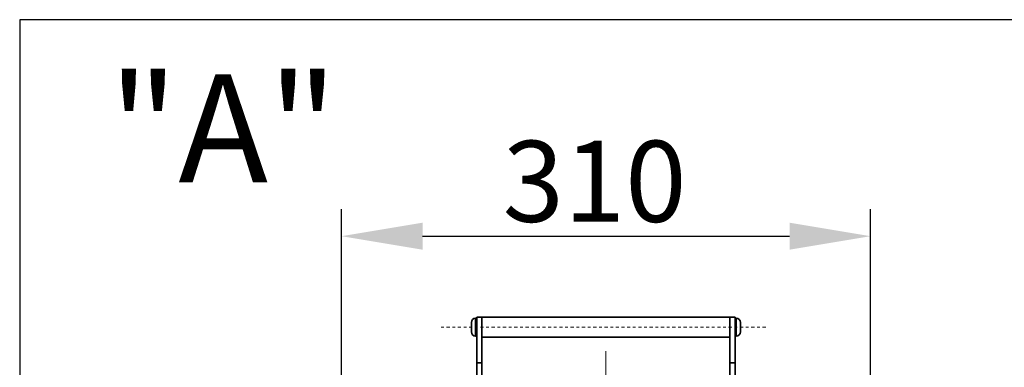
# Model space of a CAD drawing. Extents: x -336 to 310, y 175 to 472.
# Drawn here: x 254 to 290, y 275 to 288 of the extents above; entities that cross this region are included whole.
import ezdxf

# ---------------------------------------------------------------- set-up
doc = ezdxf.new("R2010")
doc.units = 0
doc.header["$LTSCALE"] = 0.5
doc.linetypes.add('CHAIN', pattern=[0.3543, 0.2362, -0.0295, 0.0591, -0.0295])
doc.linetypes.add('HIDDEN', pattern=[9.525, 6.35, -3.175])
doc.layers.get('0').update_dxf_attribs({"linetype": 'CONTINUOUS'})
doc.layers.get('Defpoints').update_dxf_attribs({"linetype": 'CONTINUOUS'})
doc.layers.add('5', color=7, linetype='CONTINUOUS')
doc.layers.add('SALDATUR', color=3, linetype='CONTINUOUS')
for name, color, linetype, lineweight in [("Linea d'asse", 7, 'CHAIN', 25), ('Spigoli tangenti', 7, 'CONTINUOUS', 50), ('Spigoli visibili', 7, 'CONTINUOUS', 50)]:
    doc.layers.add(name, color=color, linetype=linetype, lineweight=lineweight)
doc.styles.add('stile2', font='simplex.shx', dxfattribs={"width": 0.75})
doc.styles.add('STYLE1', font='ARIAL.TTF')
doc.dimstyles.new('style 1', dxfattribs={"dimscale": 6, "dimtxt": 10, "dimasz": 10, "dimexe": 2, "dimexo": 3, "dimgap": 2, "dimtad": 1, "dimdec": 3, "dimzin": 12, "dimdsep": 46, "dimtxsty": 'STYLE1', "dimcen": 6, "dimclrd": 256, "dimclre": 256, "dimclrt": 256, "dimadec": 1, "dimazin": 3, "dimtfac": 1, "dimtdec": 3, "dimtofl": 0, "dimtmove": 0, "dimatfit": 3, "dimfxl": 0, "dimtolj": 1, "dimtzin": 0, "dimlwd": -1, "dimlwe": -1, "dimarcsym": 0})

# ---------------------------------------------------------------- blocks, each defined once
blk = doc.blocks.new('*D20')
at = {"layer": '5', "color": 3}
for p, q in [((265.464, 264.103), (265.464, 281.251)), ((285.057, 264.028), (285.057, 281.251)), ((268.464, 280.251), (282.057, 280.251))]:
    blk.add_line(p, q, dxfattribs=at)
for points in [[(268.464, 280.751), (268.464, 279.751), (265.464, 280.251)], [(282.057, 280.751), (282.057, 279.751), (285.057, 280.251)]]:
    blk.add_solid(points, dxfattribs=at)
at = {"layer": 'Defpoints', "color": 0}
for p in [(285.057, 280.251), (265.464, 262.103), (285.057, 262.028)]:
    blk.add_point(p, dxfattribs=at)
at = {"layer": '5', "color": 2, "insert": (274.835, 282.283), "char_height": 3, "attachment_point": 5, "style": 'STYLE1'}
blk.add_mtext('\\A1;310', dxfattribs=at)

msp = doc.modelspace()

# ---------------------------------------------------------------- linework, layer by layer
at = {"layer": "Linea d'asse", "color": 0, "lineweight": 18}
msp.add_line((281.1739, 276.8812), (269.1095, 276.8812), dxfattribs=at)
at = {"layer": "Linea d'asse", "color": 0, "linetype": 'HIDDEN', "lineweight": 18}
msp.add_line((275.2571, 255.1032), (275.2571, 275.9924), dxfattribs=at)
at = {"layer": 'SALDATUR', "color": 0}
msp.add_lwpolyline([(253.5363, 226.2688), (296.9778, 226.2688), (296.9778, 288.2695), (253.5363, 288.2695)], close=True, dxfattribs=at)
at = {"layer": 'Spigoli tangenti', "color": 0, "linetype": 'Continuous', "lineweight": 35}
for p, q in [((270.4758, 277.2466), (270.6633, 277.2466)), ((280.0383, 277.2466), (279.8508, 277.2466)), ((270.4296, 277.2093), (270.4296, 276.553)), ((280.0846, 276.553), (280.0846, 277.2093)), ((270.6633, 275.5584), (270.4758, 275.5584)), ((279.8508, 275.5584), (280.0383, 275.5584))]:
    msp.add_line(p, q, dxfattribs=at)
at = {"layer": 'Spigoli visibili', "color": 0, "linetype": 'Continuous', "lineweight": 35}
for p, q in [((270.4758, 277.2562), (270.4758, 277.2466)), ((270.4758, 277.2562), (270.6633, 277.2562)), ((270.4758, 277.2466), (270.4758, 275.5584)), ((270.6633, 277.2562), (270.6633, 277.2466)), ((270.6633, 277.2466), (270.6633, 277.2562)), ((279.8508, 277.2562), (270.6633, 277.2562)), ((270.6633, 275.5584), (270.6633, 277.2466)), ((279.8508, 277.2466), (279.8508, 277.2562)), ((280.0383, 277.2562), (279.8508, 277.2562)), ((279.8508, 277.2562), (279.8508, 277.2466)), ((279.8508, 277.2466), (279.8508, 275.5584)), ((280.0383, 277.2466), (280.0383, 277.2562)), ((280.0383, 275.5584), (280.0383, 277.2466)), ((270.2696, 276.713), (270.2696, 277.0493)), ((270.4296, 277.2093), (270.4758, 277.2093)), ((280.0846, 277.2093), (280.0383, 277.2093)), ((280.2446, 277.0493), (280.2446, 276.713)), ((270.4296, 276.553), (270.4758, 276.553)), ((280.0846, 276.553), (280.0383, 276.553)), ((279.8508, 276.5062), (270.6633, 276.5062)), ((270.4758, 273.3671), (270.4758, 275.5584)), ((270.6633, 273.3671), (270.6633, 275.5584)), ((279.8508, 273.3671), (279.8508, 275.5584)), ((280.0383, 275.5584), (280.0383, 273.3671))]:
    msp.add_line(p, q, dxfattribs=at)
for centre, start, end in [((270.4296, 277.0493), 90, 180), ((280.0846, 277.0493), 360, 90), ((270.4296, 276.713), 180, 270), ((280.0846, 276.713), 270, 360)]:
    msp.add_arc(centre, 0.16, start, end, dxfattribs=at)

# ---------------------------------------------------------------- texts
at = {"color": 0, "insert": (256.8287, 286.2506), "char_height": 4, "width": 7.29503, "attachment_point": 1, "style": 'stile2'}
msp.add_mtext('{\\fArial|b0|i0|c0|p34;"A"}', dxfattribs=at)

# ---------------------------------------------------------------- dimensions: what is measured, and where the dimension line sits
at = {"layer": '5', "color": 0}
dim = msp.add_linear_dim(base=(285.0573, 280.2505), p1=(265.4644, 262.1026), p2=(285.0573, 262.0284), angle=0, text='310', dimstyle='style 1', override={"dimscale": 1, "dimtxt": 3, "dimasz": 3, "dimexe": 1, "dimexo": 2, "dimgap": 0.5, "dimclrd": 3, "dimclre": 3, "dimclrt": 2}, dxfattribs=at)
dim.commit()
dim.dimension.update_dxf_attribs({"geometry": '*D20', "text_midpoint": (274.8354, 280.2505), "dimtype": 160})

doc.saveas('drawing.dxf')
